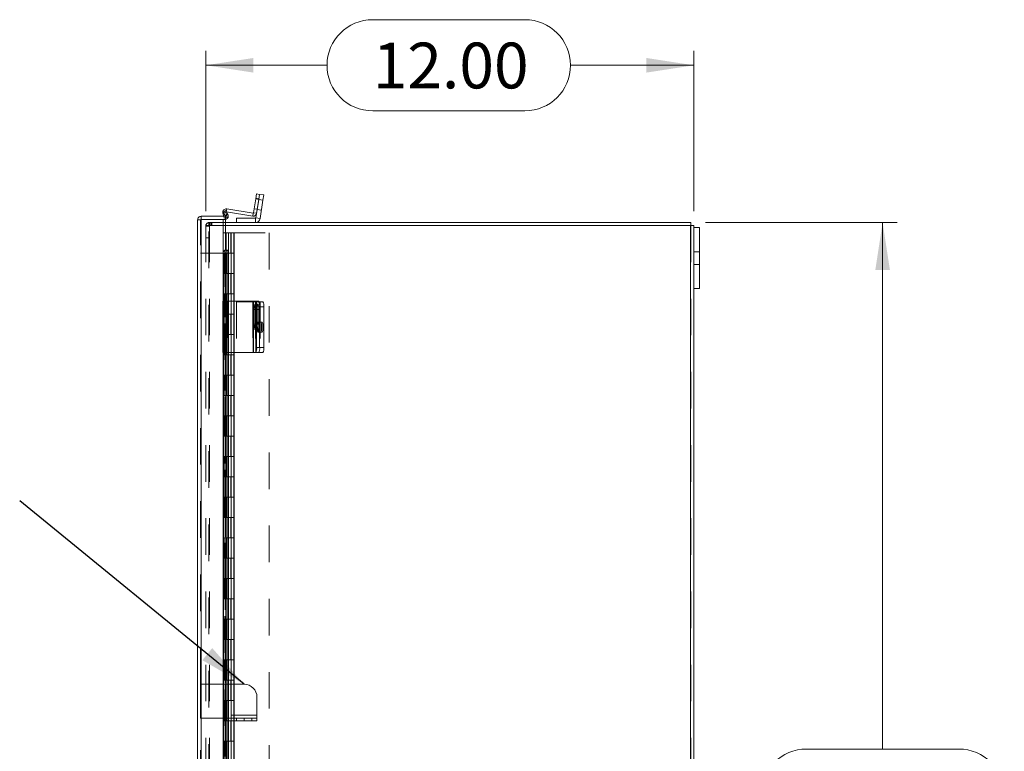
# Model space of a CAD drawing. Units: inches. Extents: x 0 to 16.5, y 0 to 11.7.
# Drawn here: x 7.2 to 9.9, y 6.2 to 8.2 of the extents above; entities that cross this region are included whole.
import ezdxf

# ---------------------------------------------------------------- set-up
doc = ezdxf.new("R2010")
doc.units = ezdxf.units.IN
doc.header["$MEASUREMENT"] = 0
doc.linetypes.add('HIDDEN', pattern=[0.075, 0.05, -0.025])
doc.styles.add('SLDTEXTSTYLE0', font='TXT', dxfattribs={"width": 0.75})
doc.dimstyles.new('SLDDIMSTYLE0', dxfattribs={"dimtxt": 0.125, "dimasz": 0.13, "dimexe": 0, "dimexo": 0.0625, "dimgap": 0.03125, "dimtad": 0, "dimtih": 1, "dimtoh": 1, "dimlfac": 9, "dimrnd": 1e-09, "dimzin": 4, "dimdsep": 46, "dimtxsty": 'SLDTEXTSTYLE0', "dimsah": 1, "dimcen": 0.09, "dimadec": 0, "dimazin": 1, "dimtfac": 1, "dimtofl": 0, "dimtmove": 0, "dimatfit": 3, "dimfxl": 1, "dimfrac": 2, "dimtolj": 1, "dimtzin": 12, "dimarcsym": 0})
doc.dimstyles.new('SLDDIMSTYLE3', dxfattribs={"dimtxt": 0, "dimasz": 0.13, "dimexe": 0, "dimexo": 0.0625, "dimgap": 0, "dimtad": 0, "dimtih": 1, "dimtoh": 1, "dimdec": 0, "dimrnd": 1e-09, "dimzin": 0, "dimdsep": 46, "dimtxsty": 'Standard', "dimsah": 1, "dimcen": 0.09, "dimadec": 0, "dimazin": 0, "dimtfac": 0.13, "dimtdec": 0, "dimtofl": 0, "dimtmove": 0, "dimatfit": 3, "dimfxl": 1, "dimfrac": 2, "dimtolj": 1, "dimtzin": 0, "dimarcsym": 0})

# ---------------------------------------------------------------- blocks, each defined once
blk = doc.blocks.new('_D_8')
at = {"color": 7, "linetype": 'Continuous', "lineweight": 0, "transparency": 16777216}
for p, q in [((9.0443, 7.5998), (9.5679, 7.5998)), ((9.5285, 7.5998), (9.5285, 6.161)), ((9.3207, 6.161), (9.7363, 6.161)), ((9.7363, 5.9118), (9.3207, 5.9118)), ((9.5285, 4.2665), (9.5285, 5.9118)), ((9.0443, 4.2665), (9.5679, 4.2665))]:
    blk.add_line(p, q, dxfattribs=at)
for centre, start, end in [((9.3207, 6.0364), 90, 270), ((9.7363, 6.0364), 270, 90)]:
    blk.add_arc(centre, 0.1246, start, end, dxfattribs=at)
for points in [[(9.5285, 7.5998), (9.5085, 7.4698), (9.5485, 7.4698)], [(9.5285, 4.2665), (9.5485, 4.3965), (9.5085, 4.3965)]]:
    blk.add_solid(points, dxfattribs=at)
at = {"color": 7, "linetype": 'Continuous', "lineweight": 0, "transparency": 16777216, "insert": (9.3207, 6.0983, -0.8589), "char_height": 0.125, "attachment_point": 1, "style": 'SLDTEXTSTYLE0'}
blk.add_mtext('30.00', dxfattribs=at)
blk = doc.blocks.new('_D_9')
at = {"color": 7, "linetype": 'Continuous', "lineweight": 0, "transparency": 16777216}
for p, q in [((8.1356, 8.1539), (8.5513, 8.1539)), ((7.6799, 7.6309), (7.6799, 8.0687)), ((9.0132, 7.6309), (9.0132, 8.0687)), ((7.6799, 8.0293), (8.011, 8.0293)), ((9.0132, 8.0293), (8.6759, 8.0293)), ((8.5513, 7.9047), (8.1356, 7.9047))]:
    blk.add_line(p, q, dxfattribs=at)
for centre, start, end in [((8.1356, 8.0293), 90, 270), ((8.5513, 8.0293), 270, 90)]:
    blk.add_arc(centre, 0.1246, start, end, dxfattribs=at)
for points in [[(7.6799, 8.0293), (7.8099, 8.0093), (7.8099, 8.0493)], [(9.0132, 8.0293), (8.8832, 8.0493), (8.8832, 8.0093)]]:
    blk.add_solid(points, dxfattribs=at)
at = {"color": 7, "linetype": 'Continuous', "lineweight": 0, "transparency": 16777216, "insert": (8.1356, 8.0912, -0.8589), "char_height": 0.125, "attachment_point": 1, "style": 'SLDTEXTSTYLE0'}
blk.add_mtext('12.00', dxfattribs=at)

msp = doc.modelspace()

# ---------------------------------------------------------------- linework, layer by layer
at = {"color": 7, "linetype": 'Continuous', "lineweight": 15}
for p, q in [((7.8164, 7.6643), (7.8186, 7.678)), ((7.8186, 7.678), (7.8267, 7.6767)), ((7.8267, 7.6767), (7.8246, 7.663)), ((7.8267, 7.6767), (7.8382, 7.6749)), ((7.8382, 7.6749), (7.836, 7.6612)), ((7.8164, 7.6643), (7.8104, 7.6262)), ((7.8246, 7.663), (7.8164, 7.6643)), ((7.8246, 7.663), (7.8165, 7.6122)), ((7.8246, 7.663), (7.8185, 7.6249)), ((7.836, 7.6612), (7.8246, 7.663)), ((7.836, 7.6612), (7.8279, 7.6104)), ((7.6671, 7.6167), (7.6671, 7.6084)), ((7.6671, 7.6167), (7.7337, 7.6167)), ((7.7286, 7.6167), (7.7265, 7.6256)), ((7.727, 7.6283), (7.7342, 7.6324)), ((7.7325, 7.6187), (7.727, 7.6283)), ((7.7397, 7.6228), (7.7325, 7.6187)), ((7.7325, 7.6187), (7.7328, 7.6182)), ((7.7328, 7.6182), (7.74, 7.6223)), ((7.7337, 7.6167), (7.7337, 7.6084)), ((7.7342, 7.6324), (7.7397, 7.6228)), ((7.7364, 7.6286), (7.808, 7.6172)), ((7.737, 7.6368), (7.8093, 7.6254)), ((7.7397, 7.6228), (7.74, 7.6223)), ((7.7632, 7.5998), (7.7632, 7.6114)), ((7.7632, 7.6114), (7.8155, 7.6114)), ((7.8093, 7.6254), (7.808, 7.6172)), ((7.8104, 7.6262), (7.8185, 7.6249)), ((7.8155, 7.6114), (7.8155, 7.5998)), ((7.8165, 7.6122), (7.8279, 7.6104)), ((7.6574, 4.2584), (7.6574, 7.6069)), ((7.6671, 7.6084), (7.7337, 7.6084)), ((7.6671, 4.2577), (7.6671, 7.6076)), ((7.6671, 7.6076), (7.7337, 7.6076)), ((7.7337, 7.5242), (7.7337, 7.6076)), ((7.7337, 7.5998), (9.0049, 7.5998)), ((9.0035, 7.5915), (7.7337, 7.5915)), ((9.0035, 7.5915), (9.0035, 4.2748)), ((9.0035, 7.5915), (9.0132, 7.5915)), ((9.0049, 7.5915), (9.0049, 7.5998)), ((9.0132, 7.5915), (9.0132, 7.5859)), ((9.0132, 7.5859), (9.0282, 7.5859)), ((9.0132, 7.5859), (9.0132, 7.4193)), ((9.0282, 7.5859), (9.0282, 7.4193)), ((7.7342, 7.5131), (7.727, 7.5131)), ((7.727, 7.5131), (7.727, 7.3849)), ((7.7325, 7.5242), (7.732, 7.5242)), ((7.7325, 7.5242), (7.7397, 7.5242)), ((7.7342, 7.5131), (7.7342, 7.3849)), ((7.74, 7.5242), (7.7397, 7.5242)), ((7.74, 7.5242), (7.7413, 7.5242)), ((7.7413, 7.3849), (7.7413, 7.5242)), ((9.0132, 7.4193), (9.0282, 7.4193)), ((9.0132, 7.4193), (9.0132, 4.4471)), ((7.7263, 7.3849), (7.7263, 7.2443)), ((7.7263, 7.3849), (7.737, 7.3849)), ((7.737, 7.3849), (7.737, 7.2443)), ((7.8093, 7.3849), (7.737, 7.3849)), ((7.8093, 7.3849), (7.8093, 7.2443)), ((7.8104, 7.3849), (7.8093, 7.3849)), ((7.8104, 7.2443), (7.8104, 7.3849)), ((7.8104, 7.3849), (7.8164, 7.3849)), ((7.8164, 7.3849), (7.8246, 7.3849)), ((7.8186, 7.371), (7.8186, 7.2582)), ((7.8267, 7.371), (7.8186, 7.371)), ((7.8256, 7.3832), (7.836, 7.3832)), ((7.8267, 7.371), (7.8267, 7.2582)), ((7.8267, 7.3693), (7.8267, 7.2582)), ((7.8382, 7.3693), (7.8267, 7.3693)), ((7.8382, 7.3693), (7.8382, 7.2582)), ((7.8122, 7.3622), (7.8122, 7.3222)), ((7.8168, 7.3222), (7.8168, 7.3622)), ((7.737, 7.2443), (7.7263, 7.2443)), ((7.727, 7.2443), (7.727, 6.0043)), ((7.7342, 7.2443), (7.7342, 6.0043)), ((7.737, 7.2443), (7.8093, 7.2443)), ((7.7413, 6.0043), (7.7413, 7.2443)), ((7.8093, 7.2443), (7.8104, 7.2443)), ((7.8164, 7.2443), (7.8104, 7.2443)), ((7.8246, 7.2443), (7.8164, 7.2443)), ((7.8186, 7.2582), (7.8267, 7.2582)), ((7.836, 7.2443), (7.8246, 7.2443)), ((7.8267, 7.2582), (7.8382, 7.2582)), ((7.7418, 6.3381), (7.7413, 6.3381)), ((7.7418, 6.3381), (7.7418, 6.2451)), ((7.7845, 6.3381), (7.7418, 6.3381)), ((7.8195, 6.3031), (7.8195, 6.254)), ((7.7413, 6.2451), (7.7418, 6.2451)), ((7.7495, 6.2451), (7.7418, 6.2451)), ((7.7495, 6.254), (7.7495, 6.2451)), ((7.8195, 6.254), (7.7495, 6.254)), ((7.7495, 6.2384), (7.7495, 6.2451)), ((7.7495, 6.2451), (7.7845, 6.2451)), ((7.7845, 6.2384), (7.7845, 6.2451)), ((7.7845, 6.2451), (7.8195, 6.2451)), ((7.8195, 6.2451), (7.8195, 6.254)), ((7.8195, 6.2451), (7.8195, 6.2384)), ((7.7845, 6.2384), (7.7495, 6.2384)), ((7.8195, 6.2384), (7.7845, 6.2384))]:
    msp.add_line(p, q, dxfattribs=at)
at = {"color": 7, "linetype": 'HIDDEN', "lineweight": 0}
for p, q in [((7.8249, 7.6653), (7.8168, 7.6666)), ((7.8164, 7.6643), (7.8246, 7.663)), ((7.8359, 7.6605), (7.8245, 7.6623)), ((7.8246, 7.663), (7.836, 7.6612)), ((7.7346, 7.6275), (7.7265, 7.6256)), ((7.7346, 7.6275), (7.7283, 7.626)), ((7.7297, 7.6119), (7.7286, 7.6167)), ((7.7297, 7.6119), (7.7377, 7.6137)), ((7.7325, 7.6187), (7.7397, 7.6228)), ((7.7328, 7.6182), (7.74, 7.6223)), ((7.7377, 7.6137), (7.7346, 7.6275)), ((7.7357, 7.6287), (7.737, 7.6368)), ((7.7357, 7.6287), (7.7358, 7.6296)), ((7.7357, 7.6287), (7.7364, 7.6286)), ((7.8093, 7.6254), (7.808, 7.6172)), ((7.8104, 7.6262), (7.8185, 7.6249)), ((7.8203, 7.6363), (7.8122, 7.6375)), ((7.8155, 7.6114), (7.8155, 7.5998)), ((7.8165, 7.6122), (7.8279, 7.6104)), ((7.8201, 7.6349), (7.8315, 7.6331)), ((7.6657, 7.6069), (7.6574, 7.6069)), ((7.6657, 6.3381), (7.6657, 7.6069)), ((7.6671, 7.6076), (7.6671, 4.2577)), ((7.6799, 7.5915), (7.6799, 4.2748)), ((7.6799, 7.5915), (7.6896, 7.5915)), ((7.6882, 7.5901), (7.6799, 7.5901)), ((7.6882, 7.5915), (7.6882, 7.5998)), ((7.6882, 7.5998), (7.7337, 7.5998)), ((7.6882, 4.2748), (7.6882, 7.5915)), ((7.6896, 7.5915), (7.6896, 7.5998)), ((7.6896, 7.5915), (7.6896, 4.2748)), ((7.7337, 7.5915), (7.6896, 7.5915)), ((7.6938, 7.5915), (7.6938, 7.5998)), ((7.6958, 7.5915), (7.6958, 7.5998)), ((7.7268, 7.6076), (7.7268, 4.2577)), ((9.0035, 4.2748), (9.0035, 7.5915)), ((9.0049, 7.5915), (9.0049, 4.2748)), ((7.6799, 7.5582), (7.6882, 7.5582)), ((7.7269, 7.5715), (7.7421, 7.5715)), ((7.7269, 7.5715), (7.7269, 7.516)), ((7.7352, 7.5715), (7.7352, 7.516)), ((7.7421, 7.5715), (7.8532, 7.5715)), ((7.7421, 7.5715), (7.7421, 7.516)), ((7.7485, 7.516), (7.7485, 7.5715)), ((7.749, 7.516), (7.749, 7.5715)), ((7.7562, 7.516), (7.7562, 7.5715)), ((7.7573, 7.516), (7.7573, 7.5715)), ((7.8532, 7.5715), (7.8532, 4.2938)), ((7.6657, 7.516), (7.736, 7.516)), ((7.7282, 7.516), (7.7282, 7.4604)), ((7.7299, 7.4604), (7.7299, 7.516)), ((7.732, 7.5242), (7.732, 4.341)), ((7.732, 7.5242), (7.732, 4.3411)), ((7.7328, 4.341), (7.7328, 7.5242)), ((7.733, 4.341), (7.733, 7.5242)), ((7.7352, 7.516), (7.7352, 7.4604)), ((7.736, 7.4604), (7.736, 7.516)), ((7.7421, 7.516), (7.736, 7.516)), ((7.7421, 7.4604), (7.7421, 7.516)), ((7.7421, 7.516), (7.7573, 7.516)), ((7.749, 7.4604), (7.749, 7.516)), ((7.756, 7.4604), (7.756, 7.516)), ((7.7573, 7.4604), (7.7573, 7.516)), ((9.0282, 7.52), (9.0132, 7.52)), ((9.0132, 7.4852), (9.0282, 7.4852)), ((7.7282, 7.4604), (7.7269, 7.4604)), ((7.7269, 7.4604), (7.7269, 7.4049)), ((7.736, 7.4604), (7.7282, 7.4604)), ((7.7282, 7.4604), (7.7282, 7.4049)), ((7.7352, 7.4604), (7.7352, 7.4049)), ((7.7421, 7.4604), (7.736, 7.4604)), ((7.7421, 7.4604), (7.7421, 7.4049)), ((7.7421, 7.4604), (7.7573, 7.4604)), ((7.7485, 7.4049), (7.7485, 7.4604)), ((7.749, 7.4049), (7.749, 7.4604)), ((7.7562, 7.4049), (7.7562, 7.4604)), ((7.7573, 7.4049), (7.7573, 7.4604)), ((7.7282, 7.4049), (7.7269, 7.4049)), ((7.7282, 7.4049), (7.736, 7.4049)), ((7.7282, 7.4049), (7.7282, 7.3493)), ((7.7299, 7.3493), (7.7299, 7.4049)), ((7.7352, 7.4049), (7.7352, 7.3493)), ((7.736, 7.3493), (7.736, 7.4049)), ((7.7421, 7.4049), (7.736, 7.4049)), ((7.7421, 7.3493), (7.7421, 7.4049)), ((7.7421, 7.4049), (7.7573, 7.4049)), ((7.749, 7.3493), (7.749, 7.4049)), ((7.756, 7.3493), (7.756, 7.4049)), ((7.7573, 7.3493), (7.7573, 7.4049)), ((7.7265, 7.3849), (7.7265, 7.2443)), ((7.727, 7.3849), (7.727, 7.2443)), ((7.7297, 7.3849), (7.7297, 7.2443)), ((7.7342, 7.3849), (7.7342, 7.2443)), ((7.7345, 7.3849), (7.7345, 7.2443)), ((7.7346, 7.2443), (7.7346, 7.3849)), ((7.7357, 7.3849), (7.7357, 7.2443)), ((7.7377, 7.3849), (7.7377, 7.2443)), ((7.74, 7.3849), (7.74, 7.2443)), ((7.7413, 7.2443), (7.7413, 7.3849)), ((7.7632, 7.3832), (7.7632, 7.2443)), ((7.8155, 7.3832), (7.7632, 7.3832)), ((7.808, 7.3849), (7.808, 7.2443)), ((7.8226, 7.377), (7.8145, 7.377)), ((7.8165, 7.3832), (7.8155, 7.3832)), ((7.8155, 7.3832), (7.8155, 7.2443)), ((7.8165, 7.2443), (7.8165, 7.3832)), ((7.8165, 7.3832), (7.8246, 7.3832)), ((7.8185, 7.3849), (7.8185, 7.2443)), ((7.8246, 7.3832), (7.8256, 7.3832)), ((7.8279, 7.3832), (7.8279, 7.2443)), ((7.7282, 7.3493), (7.7269, 7.3493)), ((7.7269, 7.3493), (7.7269, 7.2938)), ((7.736, 7.3493), (7.7282, 7.3493)), ((7.7282, 7.3493), (7.7282, 7.2938)), ((7.7352, 7.3493), (7.7352, 7.2938)), ((7.7421, 7.3493), (7.736, 7.3493)), ((7.7421, 7.3493), (7.7421, 7.2938)), ((7.7421, 7.3493), (7.7573, 7.3493)), ((7.7485, 7.2938), (7.7485, 7.3493)), ((7.749, 7.2938), (7.749, 7.3493)), ((7.7562, 7.2938), (7.7562, 7.3493)), ((7.7573, 7.2938), (7.7573, 7.3493)), ((7.8249, 7.3622), (7.8168, 7.3622)), ((7.8203, 7.3622), (7.8168, 7.3622)), ((7.8203, 7.3222), (7.8203, 7.3622)), ((7.8249, 7.3622), (7.8249, 7.3222)), ((7.8249, 7.3222), (7.8168, 7.3222)), ((7.8203, 7.3222), (7.8168, 7.3222)), ((7.8337, 7.3276), (7.8223, 7.3276)), ((7.7282, 7.2938), (7.7269, 7.2938)), ((7.7282, 7.2938), (7.736, 7.2938)), ((7.7282, 7.2938), (7.7282, 7.2382)), ((7.7299, 7.2382), (7.7299, 7.2938)), ((7.7352, 7.2938), (7.7352, 7.2382)), ((7.736, 7.2382), (7.736, 7.2938)), ((7.7421, 7.2938), (7.736, 7.2938)), ((7.7421, 7.2382), (7.7421, 7.2938)), ((7.7421, 7.2938), (7.7573, 7.2938)), ((7.749, 7.2382), (7.749, 7.2938)), ((7.756, 7.2382), (7.756, 7.2938)), ((7.7573, 7.2382), (7.7573, 7.2938)), ((7.8145, 7.3075), (7.8226, 7.3075)), ((7.8223, 7.2999), (7.8337, 7.2999)), ((7.7282, 7.2382), (7.7269, 7.2382)), ((7.7269, 7.2382), (7.7269, 7.1826)), ((7.736, 7.2382), (7.7282, 7.2382)), ((7.7282, 7.2382), (7.7282, 7.1826)), ((7.7352, 7.2382), (7.7352, 7.1826)), ((7.7421, 7.2382), (7.736, 7.2382)), ((7.7421, 7.2382), (7.7421, 7.1826)), ((7.7421, 7.2382), (7.7573, 7.2382)), ((7.7485, 7.1826), (7.7485, 7.2382)), ((7.749, 7.1826), (7.749, 7.2382)), ((7.7562, 7.1826), (7.7562, 7.2382)), ((7.7573, 7.1826), (7.7573, 7.2382)), ((7.7282, 7.1826), (7.7269, 7.1826)), ((7.7282, 7.1826), (7.736, 7.1826)), ((7.7282, 7.1826), (7.7282, 7.1271)), ((7.7299, 7.1271), (7.7299, 7.1826)), ((7.7352, 7.1826), (7.7352, 7.1271)), ((7.736, 7.1271), (7.736, 7.1826)), ((7.7421, 7.1826), (7.736, 7.1826)), ((7.7421, 7.1271), (7.7421, 7.1826)), ((7.7421, 7.1826), (7.7573, 7.1826)), ((7.749, 7.1271), (7.749, 7.1826)), ((7.756, 7.1271), (7.756, 7.1826)), ((7.7573, 7.1271), (7.7573, 7.1826)), ((7.7282, 7.1271), (7.7269, 7.1271)), ((7.7269, 7.1271), (7.7269, 7.0715)), ((7.736, 7.1271), (7.7282, 7.1271)), ((7.7282, 7.1271), (7.7282, 7.0715)), ((7.7352, 7.1271), (7.7352, 7.0715)), ((7.7421, 7.1271), (7.736, 7.1271)), ((7.7421, 7.1271), (7.7421, 7.0715)), ((7.7421, 7.1271), (7.7573, 7.1271)), ((7.7485, 7.0715), (7.7485, 7.1271)), ((7.749, 7.0715), (7.749, 7.1271)), ((7.7562, 7.0715), (7.7562, 7.1271)), ((7.7573, 7.0715), (7.7573, 7.1271)), ((7.7282, 7.0715), (7.7269, 7.0715)), ((7.7282, 7.0715), (7.736, 7.0715)), ((7.7282, 7.0715), (7.7282, 7.016)), ((7.7299, 7.016), (7.7299, 7.0715)), ((7.7352, 7.0715), (7.7352, 7.016)), ((7.736, 7.016), (7.736, 7.0715)), ((7.7421, 7.0715), (7.736, 7.0715)), ((7.7421, 7.016), (7.7421, 7.0715)), ((7.7421, 7.0715), (7.7573, 7.0715)), ((7.749, 7.016), (7.749, 7.0715)), ((7.756, 7.016), (7.756, 7.0715)), ((7.7573, 7.016), (7.7573, 7.0715)), ((7.7282, 7.016), (7.7269, 7.016)), ((7.7269, 7.016), (7.7269, 6.9604)), ((7.736, 7.016), (7.7282, 7.016)), ((7.7282, 7.016), (7.7282, 6.9604)), ((7.7352, 7.016), (7.7352, 6.9604)), ((7.7421, 7.016), (7.736, 7.016)), ((7.7421, 7.016), (7.7421, 6.9604)), ((7.7421, 7.016), (7.7573, 7.016)), ((7.7485, 6.9604), (7.7485, 7.016)), ((7.749, 6.9604), (7.749, 7.016)), ((7.7562, 6.9604), (7.7562, 7.016)), ((7.7573, 6.9604), (7.7573, 7.016)), ((7.7282, 6.9604), (7.7269, 6.9604)), ((7.7282, 6.9604), (7.736, 6.9604)), ((7.7282, 6.9604), (7.7282, 6.9049)), ((7.7299, 6.9049), (7.7299, 6.9604)), ((7.7352, 6.9604), (7.7352, 6.9049)), ((7.736, 6.9049), (7.736, 6.9604)), ((7.7421, 6.9604), (7.736, 6.9604)), ((7.7421, 6.9049), (7.7421, 6.9604)), ((7.7421, 6.9604), (7.7573, 6.9604)), ((7.749, 6.9049), (7.749, 6.9604)), ((7.756, 6.9049), (7.756, 6.9604)), ((7.7573, 6.9049), (7.7573, 6.9604)), ((7.7282, 6.9049), (7.7269, 6.9049)), ((7.7269, 6.9049), (7.7269, 6.8493)), ((7.736, 6.9049), (7.7282, 6.9049)), ((7.7282, 6.9049), (7.7282, 6.8493)), ((7.7352, 6.9049), (7.7352, 6.8493)), ((7.7421, 6.9049), (7.736, 6.9049)), ((7.7421, 6.9049), (7.7421, 6.8493)), ((7.7421, 6.9049), (7.7573, 6.9049)), ((7.7485, 6.8493), (7.7485, 6.9049)), ((7.749, 6.8493), (7.749, 6.9049)), ((7.7562, 6.8493), (7.7562, 6.9049)), ((7.7573, 6.8493), (7.7573, 6.9049)), ((7.7282, 6.8493), (7.7269, 6.8493)), ((7.7282, 6.8493), (7.736, 6.8493)), ((7.7282, 6.8493), (7.7282, 6.7938)), ((7.7299, 6.7938), (7.7299, 6.8493)), ((7.7352, 6.8493), (7.7352, 6.7938)), ((7.736, 6.7938), (7.736, 6.8493)), ((7.7421, 6.8493), (7.736, 6.8493)), ((7.7421, 6.7938), (7.7421, 6.8493)), ((7.7421, 6.8493), (7.7573, 6.8493)), ((7.749, 6.7938), (7.749, 6.8493)), ((7.756, 6.7938), (7.756, 6.8493)), ((7.7573, 6.7938), (7.7573, 6.8493)), ((7.7282, 6.7938), (7.7269, 6.7938)), ((7.7269, 6.7938), (7.7269, 6.7382)), ((7.736, 6.7938), (7.7282, 6.7938)), ((7.7282, 6.7938), (7.7282, 6.7382)), ((7.7352, 6.7938), (7.7352, 6.7382)), ((7.7421, 6.7938), (7.736, 6.7938)), ((7.7421, 6.7938), (7.7421, 6.7382)), ((7.7421, 6.7938), (7.7573, 6.7938)), ((7.7485, 6.7382), (7.7485, 6.7938)), ((7.749, 6.7382), (7.749, 6.7938)), ((7.7562, 6.7382), (7.7562, 6.7938)), ((7.7573, 6.7382), (7.7573, 6.7938)), ((7.7282, 6.7382), (7.7269, 6.7382)), ((7.7282, 6.7382), (7.736, 6.7382)), ((7.7282, 6.7382), (7.7282, 6.6826)), ((7.7299, 6.6826), (7.7299, 6.7382)), ((7.7352, 6.7382), (7.7352, 6.6826)), ((7.736, 6.6826), (7.736, 6.7382)), ((7.7421, 6.7382), (7.736, 6.7382)), ((7.7421, 6.6826), (7.7421, 6.7382)), ((7.7421, 6.7382), (7.7573, 6.7382)), ((7.749, 6.6826), (7.749, 6.7382)), ((7.756, 6.6826), (7.756, 6.7382)), ((7.7573, 6.6826), (7.7573, 6.7382)), ((7.7282, 6.6826), (7.7269, 6.6826)), ((7.7269, 6.6826), (7.7269, 6.6271)), ((7.736, 6.6826), (7.7282, 6.6826)), ((7.7282, 6.6826), (7.7282, 6.6271)), ((7.7352, 6.6826), (7.7352, 6.6271)), ((7.7421, 6.6826), (7.736, 6.6826)), ((7.7421, 6.6826), (7.7421, 6.6271)), ((7.7421, 6.6826), (7.7573, 6.6826)), ((7.7485, 6.6271), (7.7485, 6.6826)), ((7.749, 6.6271), (7.749, 6.6826)), ((7.7562, 6.6271), (7.7562, 6.6826)), ((7.7573, 6.6271), (7.7573, 6.6826)), ((7.7282, 6.6271), (7.7269, 6.6271)), ((7.7282, 6.6271), (7.736, 6.6271)), ((7.7282, 6.6271), (7.7282, 6.5715)), ((7.7299, 6.5715), (7.7299, 6.6271)), ((7.7352, 6.6271), (7.7352, 6.5715)), ((7.736, 6.5715), (7.736, 6.6271)), ((7.7421, 6.6271), (7.736, 6.6271)), ((7.7421, 6.5715), (7.7421, 6.6271)), ((7.7421, 6.6271), (7.7573, 6.6271)), ((7.749, 6.5715), (7.749, 6.6271)), ((7.756, 6.5715), (7.756, 6.6271)), ((7.7573, 6.5715), (7.7573, 6.6271)), ((7.7282, 6.5715), (7.7269, 6.5715)), ((7.7269, 6.5715), (7.7269, 6.516)), ((7.736, 6.5715), (7.7282, 6.5715)), ((7.7282, 6.5715), (7.7282, 6.516)), ((7.7352, 6.5715), (7.7352, 6.516)), ((7.7421, 6.5715), (7.736, 6.5715)), ((7.7421, 6.5715), (7.7421, 6.516)), ((7.7421, 6.5715), (7.7573, 6.5715)), ((7.7485, 6.516), (7.7485, 6.5715)), ((7.749, 6.516), (7.749, 6.5715)), ((7.7562, 6.516), (7.7562, 6.5715)), ((7.7573, 6.516), (7.7573, 6.5715)), ((7.7282, 6.516), (7.7269, 6.516)), ((7.7282, 6.516), (7.736, 6.516)), ((7.7282, 6.516), (7.7282, 6.4604)), ((7.7299, 6.4604), (7.7299, 6.516)), ((7.7352, 6.516), (7.7352, 6.4604)), ((7.736, 6.4604), (7.736, 6.516)), ((7.7421, 6.516), (7.736, 6.516)), ((7.7421, 6.4604), (7.7421, 6.516)), ((7.7421, 6.516), (7.7573, 6.516)), ((7.749, 6.4604), (7.749, 6.516)), ((7.756, 6.4604), (7.756, 6.516)), ((7.7573, 6.4604), (7.7573, 6.516)), ((7.7282, 6.4604), (7.7269, 6.4604)), ((7.7269, 6.4604), (7.7269, 6.4049)), ((7.736, 6.4604), (7.7282, 6.4604)), ((7.7282, 6.4604), (7.7282, 6.4049)), ((7.7352, 6.4604), (7.7352, 6.4049)), ((7.7421, 6.4604), (7.736, 6.4604)), ((7.7421, 6.4604), (7.7421, 6.4049)), ((7.7421, 6.4604), (7.7573, 6.4604)), ((7.7485, 6.4049), (7.7485, 6.4604)), ((7.749, 6.4049), (7.749, 6.4604)), ((7.7562, 6.4049), (7.7562, 6.4604)), ((7.7573, 6.4049), (7.7573, 6.4604)), ((7.7282, 6.4049), (7.7269, 6.4049)), ((7.7282, 6.4049), (7.736, 6.4049)), ((7.7282, 6.4049), (7.7282, 6.3493)), ((7.7299, 6.3493), (7.7299, 6.4049)), ((7.7352, 6.4049), (7.7352, 6.3493)), ((7.736, 6.3493), (7.736, 6.4049)), ((7.7421, 6.4049), (7.736, 6.4049)), ((7.7421, 6.3493), (7.7421, 6.4049)), ((7.7421, 6.4049), (7.7573, 6.4049)), ((7.749, 6.3493), (7.749, 6.4049)), ((7.756, 6.3493), (7.756, 6.4049)), ((7.7573, 6.3493), (7.7573, 6.4049)), ((7.7282, 6.3493), (7.7269, 6.3493)), ((7.7269, 6.3493), (7.7269, 6.2938)), ((7.736, 6.3493), (7.7282, 6.3493)), ((7.7282, 6.3493), (7.7282, 6.2938)), ((7.7352, 6.3493), (7.7352, 6.2938)), ((7.7421, 6.3493), (7.736, 6.3493)), ((7.7421, 6.3493), (7.7421, 6.2938)), ((7.7421, 6.3493), (7.7573, 6.3493)), ((7.7485, 6.2938), (7.7485, 6.3493)), ((7.749, 6.2938), (7.749, 6.3493)), ((7.7562, 6.2938), (7.7562, 6.3493)), ((7.7573, 6.2938), (7.7573, 6.3493)), ((7.6657, 6.3381), (7.6657, 6.2451)), ((7.7329, 6.3381), (7.6657, 6.3381)), ((7.7329, 6.3381), (7.7329, 6.2451)), ((7.734, 6.3381), (7.7329, 6.3381)), ((7.7413, 6.3381), (7.734, 6.3381)), ((7.734, 6.3381), (7.734, 6.2451)), ((7.7406, 6.3381), (7.7406, 6.2451)), ((7.7418, 6.3381), (7.7418, 6.2451)), ((7.7282, 6.2938), (7.7269, 6.2938)), ((7.7282, 6.2938), (7.736, 6.2938)), ((7.7282, 6.2938), (7.7282, 6.2382)), ((7.7299, 6.2382), (7.7299, 6.2938)), ((7.7352, 6.2938), (7.7352, 6.2382)), ((7.736, 6.2382), (7.736, 6.2938)), ((7.7421, 6.2938), (7.736, 6.2938)), ((7.7421, 6.2382), (7.7421, 6.2938)), ((7.7421, 6.2938), (7.7573, 6.2938)), ((7.749, 6.2382), (7.749, 6.2938)), ((7.756, 6.2382), (7.756, 6.2938)), ((7.7573, 6.2382), (7.7573, 6.2938)), ((7.7329, 6.2451), (7.6657, 6.2451)), ((7.6657, 4.2584), (7.6657, 6.2451)), ((7.7329, 6.2451), (7.734, 6.2451)), ((7.734, 6.2451), (7.7413, 6.2451)), ((7.8195, 6.254), (7.7495, 6.254)), ((7.7637, 6.2451), (7.7637, 6.2384)), ((7.8054, 6.2384), (7.8054, 6.2451)), ((7.7282, 6.2382), (7.7269, 6.2382)), ((7.7269, 6.2382), (7.7269, 6.1826)), ((7.736, 6.2382), (7.7282, 6.2382)), ((7.7282, 6.2382), (7.7282, 6.1826)), ((7.7352, 6.2382), (7.7352, 6.1826)), ((7.7421, 6.2382), (7.736, 6.2382)), ((7.7421, 6.2382), (7.7421, 6.1826)), ((7.7421, 6.2382), (7.7573, 6.2382)), ((7.7485, 6.1826), (7.7485, 6.2382)), ((7.749, 6.1826), (7.749, 6.2382)), ((7.7562, 6.1826), (7.7562, 6.2382)), ((7.7573, 6.1826), (7.7573, 6.2382)), ((7.7282, 6.1826), (7.7269, 6.1826)), ((7.7282, 6.1826), (7.736, 6.1826)), ((7.7282, 6.1826), (7.7282, 6.1271)), ((7.7299, 6.1271), (7.7299, 6.1826)), ((7.7352, 6.1826), (7.7352, 6.1271)), ((7.736, 6.1271), (7.736, 6.1826)), ((7.7421, 6.1826), (7.736, 6.1826)), ((7.7421, 6.1271), (7.7421, 6.1826)), ((7.7421, 6.1826), (7.7573, 6.1826)), ((7.749, 6.1271), (7.749, 6.1826)), ((7.756, 6.1271), (7.756, 6.1826)), ((7.7573, 6.1271), (7.7573, 6.1826))]:
    msp.add_line(p, q, dxfattribs=at)
at = {"color": 8, "linetype": 'Continuous', "lineweight": 15}
for p, q in [((7.7283, 7.626), (7.7265, 7.6256)), ((7.7358, 7.6296), (7.737, 7.6368)), ((7.732, 7.5242), (7.732, 7.5242)), ((7.74, 7.5242), (7.74, 7.3849)), ((7.8168, 7.3622), (7.8122, 7.3622)), ((7.8168, 7.3222), (7.8122, 7.3222)), ((7.74, 7.2443), (7.74, 6.0043))]:
    msp.add_line(p, q, dxfattribs=at)
at = {"color": 7, "linetype": 'Continuous', "lineweight": 15, "flags": 128}
for points in [[(7.727, 7.5131), (7.7271, 7.5153), (7.7274, 7.5174), (7.7279, 7.5193), (7.7286, 7.521), (7.7295, 7.5224), (7.7304, 7.5234), (7.7315, 7.524), (7.7325, 7.5242)], [(7.7397, 7.5242), (7.7386, 7.524), (7.7376, 7.5234), (7.7366, 7.5224), (7.7358, 7.521), (7.7351, 7.5193), (7.7346, 7.5174), (7.7343, 7.5153), (7.7342, 7.5131)], [(7.8168, 7.3622), (7.8167, 7.3673), (7.8163, 7.3717), (7.8157, 7.375), (7.8149, 7.3767), (7.8141, 7.3767), (7.8134, 7.375), (7.8128, 7.3717), (7.8124, 7.3673), (7.8122, 7.3622)], [(7.8122, 7.3222), (7.8124, 7.3172), (7.8128, 7.3128), (7.8134, 7.3095), (7.8141, 7.3077), (7.8149, 7.3077), (7.8157, 7.3095), (7.8163, 7.3128), (7.8167, 7.3172), (7.8168, 7.3222)]]:
    msp.add_lwpolyline(points, dxfattribs=at)
at = {"color": 7, "linetype": 'HIDDEN', "lineweight": 0, "flags": 128}
for points in [[(7.8203, 7.3622), (7.8205, 7.3673), (7.8209, 7.3717), (7.8215, 7.375), (7.8222, 7.3767), (7.823, 7.3767), (7.8238, 7.375), (7.8244, 7.3717), (7.8248, 7.3673), (7.8249, 7.3622)], [(7.8245, 7.3138), (7.8243, 7.3185), (7.824, 7.3227), (7.8234, 7.3258), (7.8227, 7.3274), (7.8219, 7.3274), (7.8212, 7.3258), (7.8206, 7.3227), (7.8202, 7.3185), (7.8201, 7.3138), (7.8202, 7.309), (7.8206, 7.3048), (7.8212, 7.3017), (7.8219, 7.3001), (7.8227, 7.3001), (7.8234, 7.3017), (7.824, 7.3048), (7.8243, 7.309), (7.8245, 7.3138)], [(7.8249, 7.3222), (7.8248, 7.3172), (7.8244, 7.3128), (7.8238, 7.3095), (7.823, 7.3077), (7.8222, 7.3077), (7.8215, 7.3095), (7.8209, 7.3128), (7.8205, 7.3172), (7.8203, 7.3222)], [(7.8359, 7.3138), (7.8357, 7.309), (7.8354, 7.3048), (7.8348, 7.3017), (7.8341, 7.3001), (7.8333, 7.3001), (7.8326, 7.3017), (7.832, 7.3048), (7.8317, 7.309), (7.8315, 7.3138), (7.8317, 7.3185), (7.832, 7.3227), (7.8326, 7.3258), (7.8333, 7.3274), (7.8341, 7.3274), (7.8348, 7.3258), (7.8354, 7.3227), (7.8357, 7.3185), (7.8359, 7.3138)]]:
    msp.add_lwpolyline(points, dxfattribs=at)
at = {"color": 7, "linetype": 'Continuous', "lineweight": 15}
for centre, radius, start, end in [((7.7355, 7.6277), 0.00922, 81, 193), ((7.732, 7.6177), 0.001, 270, 30), ((7.732, 7.6177), 0.0093, 280.7336, 30), ((7.8094, 7.6263), 0.00922, 261, 351), ((7.8094, 7.6263), 0.001, 261, 351), ((7.8155, 7.6124), 0.001, 270, 351), ((7.8155, 7.6124), 0.0126, 270, 351), ((7.7948, 7.3744), 0.0241, 351.9085, 25.8734), ((7.8029, 7.3744), 0.0241, 351.9085, 25.8734), ((7.8143, 7.3727), 0.0241, 351.9085, 25.8734), ((7.7948, 7.2548), 0.0241, 334.1266, 8.0915), ((7.8029, 7.2548), 0.0241, 334.1266, 8.0915), ((7.8143, 7.2548), 0.0241, 334.1266, 8.0915), ((7.7845, 6.3031), 0.035, 0, 90)]:
    msp.add_arc(centre, radius, start, end, dxfattribs=at)
at = {"color": 7, "linetype": 'HIDDEN', "lineweight": 0}
for centre, radius, start, end in [((7.7355, 7.6277), 0.001, 81, 193), ((7.6896, 7.5901), 0.00974, 90, 180), ((7.6896, 7.5901), 0.00144, 90, 180), ((7.732, 7.6177), 0.0093, 270, 280.7336), ((7.8029, 7.3727), 0.0241, 351.9085, 25.8734)]:
    msp.add_arc(centre, radius, start, end, dxfattribs=at)
at = {"color": 7, "linetype": 'Continuous', "lineweight": 15}
for points in [[(7.6671, 7.6167), (7.6658, 7.6165), (7.6633, 7.6162), (7.66, 7.614), (7.6578, 7.6108), (7.6575, 7.6082), (7.6574, 7.6069)], [(7.6574, 7.6069), (7.6575, 7.607), (7.6578, 7.6071), (7.66, 7.6073), (7.6633, 7.6074), (7.6658, 7.6075), (7.6671, 7.6076)]]:
    msp.add_open_spline(points, degree=3, dxfattribs=at)
at = {"color": 7, "linetype": 'HIDDEN', "lineweight": 0}
msp.add_open_spline([(7.6657, 7.6069), (7.6657, 7.607), (7.6657, 7.6071), (7.666, 7.6073), (7.6665, 7.6074), (7.6669, 7.6075), (7.6671, 7.6076)], degree=3, dxfattribs=at)
msp.add_open_spline([(7.6658, 7.6075), (7.6658, 7.6075), (7.6657, 7.6073), (7.6657, 7.6071), (7.6657, 7.6069)], degree=3, knots=[0, 0, 0, 0, 0.093788, 1, 1, 1, 1], dxfattribs=at)
at = {"color": 7, "linetype": 'Continuous', "lineweight": 15}
msp.add_open_spline([(7.6671, 7.6084), (7.6669, 7.6083), (7.6665, 7.6083), (7.6661, 7.608), (7.6659, 7.6077), (7.6658, 7.6075)], degree=3, knots=[0, 0, 0, 0, 0.345244, 0.690487, 1, 1, 1, 1], dxfattribs=at)

# ---------------------------------------------------------------- dimensions: what is measured, and where the dimension line sits
at = {"color": 7, "linetype": 'Continuous', "lineweight": 0}
dim = msp.add_linear_dim(base=(9.0132, 8.0293), p1=(7.6799, 7.5915), p2=(9.0132, 7.5915), dimstyle='SLDDIMSTYLE0', dxfattribs=at)
dim.commit()
dim.dimension.update_dxf_attribs({"geometry": '_D_9', "text_midpoint": (8.3435, 8.0293), "dimtype": 160})
dim = msp.add_linear_dim(base=(9.5285, 4.2665), p1=(9.0049, 7.5998), p2=(9.0049, 4.2665), angle=90, dimstyle='SLDDIMSTYLE0', dxfattribs=at)
dim.commit()
dim.dimension.update_dxf_attribs({"geometry": '_D_8', "text_midpoint": (9.5285, 6.0364), "dimtype": 160})

# ---------------------------------------------------------------- leaders
msp.add_leader([(7.7845, 6.3381), (7.1714, 6.8391)], dimstyle='SLDDIMSTYLE3', dxfattribs=at)

doc.saveas('drawing.dxf')
